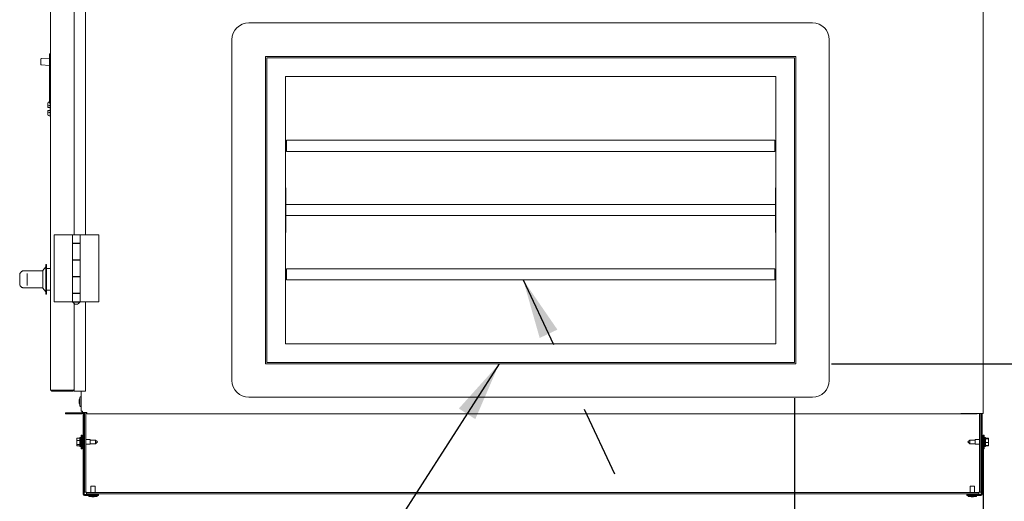
# Model space of a CAD drawing. Units: inches. Extents: x 0.3 to 10.6, y 0.4 to 8.2.
# Drawn here: x 8.4 to 9.7, y 2.1 to 2.8 of the extents above; entities that cross this region are included whole.
import ezdxf

# ---------------------------------------------------------------- set-up
doc = ezdxf.new("R2010")
doc.units = ezdxf.units.IN
doc.header["$MEASUREMENT"] = 0
doc.linetypes.add('HIDDEN', pattern=[0.075, 0.05, -0.025])
doc.layers.add('SERVICE_AREA_LINE', color=7, linetype='HIDDEN')
doc.layers.add('TEXT', color=7, linetype='Continuous')
doc.styles.add('SLDTEXTSTYLE0', font='GOTHIC.TTF', dxfattribs={"width": 0.913})
doc.styles.get("Standard").update_dxf_attribs({"font": 'GOTHIC.TTF'})
doc.dimstyles.new('SLDDIMSTYLE0', dxfattribs={"dimtxt": 0.083333, "dimasz": 0.083333, "dimexe": 0, "dimexo": 0.0625, "dimgap": 0.020833, "dimtad": 0, "dimdec": 6, "dimlfac": 32, "dimrnd": 1e-09, "dimzin": 12, "dimdsep": 46, "dimlunit": 5, "dimtxsty": 'SLDTEXTSTYLE0', "dimsah": 1, "dimcen": 0.09, "dimadec": 0, "dimazin": 3, "dimtfac": 1, "dimtdec": 3, "dimtofl": 0, "dimtmove": 0, "dimatfit": 3, "dimfxl": 1, "dimfrac": 2, "dimtolj": 1, "dimtzin": 12, "dimarcsym": 0})
doc.dimstyles.new('SLDDIMSTYLE2', dxfattribs={"dimtxt": 0.083333, "dimasz": 0.083333, "dimexe": 0, "dimexo": 0.0625, "dimgap": 0.020833, "dimtad": 0, "dimdec": 6, "dimlfac": 32, "dimrnd": 1e-09, "dimzin": 12, "dimdsep": 46, "dimlunit": 5, "dimtxsty": 'SLDTEXTSTYLE0', "dimsah": 1, "dimcen": 0.09, "dimadec": 0, "dimazin": 3, "dimtfac": 1, "dimtdec": 3, "dimtmove": 0, "dimatfit": 0, "dimfxl": 1, "dimfrac": 2, "dimtolj": 1, "dimtzin": 12, "dimarcsym": 0})
doc.dimstyles.new('SLDDIMSTYLE3', dxfattribs={"dimtxt": 0.18, "dimasz": 0.083333, "dimexe": 0, "dimexo": 0.0625, "dimgap": 0, "dimtad": 0, "dimtih": 1, "dimtoh": 1, "dimdec": 0, "dimrnd": 1e-09, "dimzin": 0, "dimdsep": 46, "dimlunit": 5, "dimtxsty": 'Standard', "dimsah": 1, "dimcen": 0.09, "dimadec": 0, "dimazin": 0, "dimtfac": 0.083333, "dimtdec": 0, "dimtofl": 0, "dimtmove": 0, "dimatfit": 3, "dimfxl": 1, "dimfrac": 2, "dimtolj": 1, "dimtzin": 0, "dimarcsym": 0})

# ---------------------------------------------------------------- blocks, each defined once
blk = doc.blocks.new('_D_11')
at = {"layer": 'TEXT'}
for p, q in [((9.8004, 2.3316), (9.8004, 2.592)), ((9.4935, 2.3316), (9.9254, 2.3316)), ((9.7499, 2.1496), (9.9254, 2.1496)), ((9.8004, 2.1496), (9.8004, 1.9894))]:
    blk.add_line(p, q, dxfattribs=at)
for points in [[(9.8004, 2.3316), (9.8132, 2.415), (9.7875, 2.415)], [(9.8004, 2.1496), (9.7875, 2.0663), (9.8132, 2.0663)]]:
    blk.add_solid(points, dxfattribs=at)
at = {"layer": 'TEXT', "insert": (9.7601, 2.592), "char_height": 0.08333, "attachment_point": 1, "rotation": 90, "style": 'SLDTEXTSTYLE0'}
blk.add_mtext('5 7/8"', dxfattribs=at)
blk = doc.blocks.new('_D_12')
at = {"layer": 'TEXT'}
for p, q in [((9.4416, 2.2835), (9.4416, 1.8162)), ((9.7058, 2.2119), (9.7058, 1.8162)), ((9.4416, 1.9412), (9.7058, 1.9412)), ((9.7058, 1.9412), (9.8429, 1.9412))]:
    blk.add_line(p, q, dxfattribs=at)
for points in [[(9.4416, 1.9412), (9.525, 1.9284), (9.525, 1.954)], [(9.7058, 1.9412), (9.6225, 1.954), (9.6225, 1.9284)]]:
    blk.add_solid(points, dxfattribs=at)
at = {"layer": 'TEXT', "insert": (9.8429, 1.9814), "char_height": 0.08333, "attachment_point": 1, "style": 'SLDTEXTSTYLE0'}
blk.add_mtext('8 1/2"', dxfattribs=at)

msp = doc.modelspace()

# ---------------------------------------------------------------- linework, layer by layer
at = {"color": 7, "linetype": 'Continuous', "lineweight": 15}
for p, q in [((8.40049196, 3.39303312), (8.40049196, 2.29522061)), ((9.70580441, 2.26187706), (9.70580441, 3.40037707)), ((8.433695, 2.51195499), (8.433695, 2.84137533)), ((8.4493201, 2.51195499), (8.4493201, 2.84398623)), ((8.67788257, 2.80818956), (9.46694504, 2.80818956)), ((8.65444507, 2.30818957), (8.65444507, 2.78475206)), ((9.49038254, 2.78475206), (9.49038254, 2.30818957)), ((8.38717947, 2.74986866), (8.38717947, 2.75791727)), ((8.39908573, 2.75904124), (8.38747016, 2.758229)), ((8.39908573, 2.76514296), (8.40002321, 2.76514296)), ((8.39908573, 2.76514296), (8.39908573, 2.76358046)), ((8.39908573, 2.76358046), (8.39908573, 2.76031223)), ((8.39908573, 2.76031223), (8.40002321, 2.76031223)), ((8.39908573, 2.76031223), (8.39908573, 2.74798051)), ((8.40002321, 2.76514296), (8.40002321, 2.76358046)), ((8.40002321, 2.76358046), (8.40002321, 2.76031223)), ((8.40002321, 2.76031223), (8.40002321, 2.74798051)), ((8.70132, 2.76131456), (8.70132, 2.33162707)), ((9.44350753, 2.76131456), (8.70132, 2.76131456)), ((8.70319504, 2.75943956), (8.70319504, 2.33350204)), ((9.44163253, 2.75943956), (8.70319504, 2.75943956)), ((9.44163253, 2.33350204), (9.44163253, 2.75943956)), ((9.44350753, 2.33162707), (9.44350753, 2.76131456)), ((8.38747016, 2.74955691), (8.39908573, 2.74874468)), ((8.39908573, 2.74798051), (8.40002321, 2.74798051)), ((8.39908573, 2.69581985), (8.39908573, 2.74798051)), ((8.40002321, 2.69583875), (8.40002321, 2.74798051)), ((8.72928879, 2.73334581), (9.41553878, 2.73334581)), ((8.72928879, 2.73334581), (8.72928879, 2.35959579)), ((9.41553878, 2.35959579), (9.41553878, 2.73334581)), ((8.39689822, 2.69184191), (8.39689822, 2.69580698)), ((8.39689822, 2.68988452), (8.39689822, 2.69184191)), ((8.39908573, 2.69762407), (8.39843337, 2.69761092)), ((8.40002321, 2.69275991), (8.39843337, 2.69274388)), ((8.39843337, 2.68985772), (8.40002321, 2.68982998)), ((8.40002321, 2.69583875), (8.39908573, 2.69581985)), ((8.40002321, 2.69583875), (8.40002321, 2.69275991)), ((8.40002321, 2.69275991), (8.40002321, 2.68982998)), ((8.40002321, 2.68982998), (8.40002321, 2.68592372)), ((8.39689822, 2.68391179), (8.39689822, 2.68586918)), ((8.39689822, 2.67994672), (8.39689822, 2.68391179)), ((8.40002321, 2.68592372), (8.39843337, 2.68589598)), ((8.40002321, 2.6829938), (8.39843337, 2.68300982)), ((8.40002321, 2.67811073), (8.39843337, 2.67814278)), ((8.40002321, 2.68592372), (8.40002321, 2.6829938)), ((8.40002321, 2.6829938), (8.40002321, 2.67811073)), ((8.73022627, 2.6433458), (8.72928879, 2.6433458)), ((8.73100756, 2.64412707), (9.41382005, 2.64412707)), ((9.41421065, 2.64370489), (9.41421065, 2.64373622)), ((9.41553878, 2.6433458), (9.4146013, 2.6433458)), ((8.72928879, 2.62928331), (8.73022627, 2.62928331)), ((8.73061692, 2.62892421), (8.73061692, 2.62891606)), ((8.73100756, 2.62850206), (9.41382005, 2.62850206)), ((9.4146013, 2.62928331), (9.41553878, 2.62928331)), ((8.72928879, 2.57772081), (8.7299138, 2.57772081)), ((8.7299138, 2.57772081), (8.7299138, 2.51522082)), ((9.4149138, 2.51522082), (9.4149138, 2.57772081)), ((9.4149138, 2.57772081), (9.41553878, 2.57772081)), ((9.4149138, 2.55428331), (8.7299138, 2.55428331)), ((8.7299138, 2.53865832), (9.4149138, 2.53865832)), ((8.40539819, 2.51195499), (8.40539819, 2.41820498)), ((8.43113247, 2.51195499), (8.40539819, 2.51195499)), ((8.43113247, 2.51195499), (8.43113247, 2.50026748)), ((8.43113247, 2.51195499), (8.44216373, 2.51195499)), ((8.44216373, 2.50026748), (8.44216373, 2.51195499)), ((8.44216373, 2.49982998), (8.44216373, 2.51195499)), ((8.44216373, 2.51195499), (8.46789815, 2.51195499)), ((8.46789815, 2.41820498), (8.46789815, 2.51195499)), ((8.7299138, 2.51522082), (8.72928879, 2.51522082)), ((9.41553878, 2.51522082), (9.4149138, 2.51522082)), ((8.44216373, 2.50026748), (8.43113247, 2.50026748)), ((8.43113247, 2.50026748), (8.43113247, 2.49982998)), ((8.43113247, 2.49982998), (8.43113247, 2.47695497)), ((8.43113247, 2.49982998), (8.44216373, 2.49982998)), ((8.433695, 2.49982998), (8.433695, 2.50026748)), ((8.43371847, 2.50026748), (8.43371847, 2.49982998)), ((8.43957788, 2.49982998), (8.43957788, 2.50026748)), ((8.44216373, 2.47695497), (8.44216373, 2.49982998)), ((8.39392943, 2.46709561), (8.38986696, 2.46178311)), ((8.39486691, 2.4702206), (8.39392943, 2.4702206)), ((8.39392943, 2.4702206), (8.39392943, 2.4289706)), ((8.39486691, 2.4702206), (8.39486691, 2.4289706)), ((8.43113247, 2.47695497), (8.43113247, 2.47651747)), ((8.44216373, 2.47695497), (8.43113247, 2.47695497)), ((8.43113247, 2.47651747), (8.43113247, 2.45364247)), ((8.43113247, 2.47651747), (8.44216373, 2.47651747)), ((8.433695, 2.47651747), (8.433695, 2.47695497)), ((8.43371847, 2.47695497), (8.43371847, 2.47651747)), ((8.43957788, 2.47651747), (8.43957788, 2.47695497)), ((8.44216373, 2.45320497), (8.44216373, 2.47695497)), ((8.44216373, 2.45364247), (8.44216373, 2.47651747)), ((8.35736688, 2.45587038), (8.35736688, 2.4425205)), ((8.36799188, 2.4614706), (8.36228778, 2.4614706)), ((8.36589574, 2.46130278), (8.36799188, 2.46130278)), ((8.38986696, 2.46154874), (8.36799188, 2.46154874)), ((8.36799188, 2.46130278), (8.36799188, 2.46154874)), ((8.36799188, 2.4579579), (8.36799188, 2.45161002)), ((8.38986696, 2.46178311), (8.38986696, 2.43740889)), ((8.40049196, 2.46459559), (8.39486691, 2.46459559)), ((8.44216373, 2.45364247), (8.43113247, 2.45364247)), ((8.43113247, 2.45364247), (8.43113247, 2.45320497)), ((8.43113247, 2.45320497), (8.43113247, 2.43032996)), ((8.43113247, 2.45320497), (8.44216373, 2.45320497)), ((8.433695, 2.45320497), (8.433695, 2.45364247)), ((8.43371847, 2.45364247), (8.43371847, 2.45320497)), ((8.43957788, 2.45320497), (8.43957788, 2.45364247)), ((8.44216373, 2.43032996), (8.44216373, 2.45320497)), ((8.73022627, 2.46365829), (8.72928879, 2.46365829)), ((8.73100756, 2.46443954), (9.41382005, 2.46443954)), ((9.41421065, 2.4640174), (9.41421065, 2.46404871)), ((9.41553878, 2.46365829), (9.4146013, 2.46365829)), ((8.36799188, 2.45161002), (8.36799188, 2.4456907)), ((8.36799188, 2.4456907), (8.36799188, 2.44096709)), ((8.72928879, 2.4495958), (8.73022627, 2.4495958)), ((8.73061692, 2.44923673), (8.73061692, 2.44922855)), ((8.73100756, 2.44881455), (9.41382005, 2.44881455)), ((9.4146013, 2.4495958), (9.41553878, 2.4495958)), ((8.36217221, 2.43774651), (8.3622583, 2.43782733)), ((8.3622583, 2.43772059), (8.36799188, 2.43772059)), ((8.36799188, 2.43783657), (8.36589574, 2.43783657)), ((8.36799188, 2.43764249), (8.36799188, 2.43783657)), ((8.36799188, 2.43764249), (8.38986696, 2.43764249)), ((8.38986696, 2.43740809), (8.39392943, 2.43209559)), ((8.39392943, 2.4289706), (8.39486691, 2.4289706)), ((8.39486691, 2.4345956), (8.40049196, 2.4345956)), ((8.43113247, 2.43032996), (8.43113247, 2.42989246)), ((8.44216373, 2.43032996), (8.43113247, 2.43032996)), ((8.43113247, 2.42989246), (8.43113247, 2.41820498)), ((8.43113247, 2.42989246), (8.44216373, 2.42989246)), ((8.433695, 2.42989246), (8.433695, 2.43032996)), ((8.43371847, 2.43032996), (8.43371847, 2.42989246)), ((8.43957788, 2.42989246), (8.43957788, 2.43032996)), ((8.44216373, 2.41820498), (8.44216373, 2.43032996)), ((8.44216373, 2.41820498), (8.44216373, 2.42989246)), ((8.43113247, 2.41820498), (8.40539819, 2.41820498)), ((8.43113247, 2.41820498), (8.44216373, 2.41820498)), ((8.43156997, 2.41820498), (8.43156997, 2.41789248)), ((8.44172623, 2.41789248), (8.43156997, 2.41789248)), ((8.433695, 2.29334561), (8.433695, 2.41559409)), ((8.44172623, 2.41789248), (8.44172623, 2.41820498)), ((8.44216373, 2.41820498), (8.46789815, 2.41820498)), ((8.4493201, 2.29334561), (8.4493201, 2.41820498)), ((9.41553878, 2.35959579), (8.72928879, 2.35959579)), ((8.70132, 2.33162707), (9.44350753, 2.33162707)), ((8.70319504, 2.33350204), (9.44163253, 2.33350204)), ((8.40236692, 2.29481659), (8.43182003, 2.29481659)), ((8.43182003, 2.2945956), (8.40236692, 2.2945956)), ((8.43182003, 2.29334561), (8.40236692, 2.29334561)), ((8.433574, 2.29522061), (8.433695, 2.29522061)), ((8.4493201, 2.29334561), (8.433695, 2.29334561)), ((8.44349193, 2.26515832), (8.44349193, 2.29334561)), ((8.44052959, 2.27993016), (8.44063225, 2.28017916)), ((8.44063225, 2.27902451), (8.44052959, 2.27877547)), ((8.44052959, 2.27717484), (8.44063225, 2.27657432)), ((8.44063225, 2.2760955), (8.44052959, 2.27669605)), ((8.44071042, 2.27926922), (8.44094494, 2.27926922)), ((8.44094494, 2.27801923), (8.44071042, 2.27801923)), ((8.4409291, 2.28114422), (8.44094494, 2.28114422)), ((8.44094494, 2.27614423), (8.4409291, 2.27614423)), ((8.44161696, 2.28301922), (8.44146062, 2.28301922)), ((8.44146062, 2.27426923), (8.44146062, 2.28301922)), ((8.44146062, 2.27426923), (8.44161696, 2.27426923)), ((8.44161696, 2.27864424), (8.44161696, 2.28453486)), ((8.44161696, 2.27275359), (8.44161696, 2.27864424)), ((8.44349193, 2.28547234), (8.44255444, 2.28547234)), ((9.46694504, 2.28475207), (8.67788257, 2.28475207)), ((8.42130445, 2.26170671), (8.42130445, 2.26295674)), ((8.44411686, 2.26295674), (8.42130445, 2.26295674)), ((8.44411686, 2.26170671), (8.42130445, 2.26170671)), ((8.44255444, 2.27181611), (8.44349193, 2.27181611)), ((8.44536689, 2.26515832), (8.44349193, 2.26515832)), ((8.44411686, 2.26170671), (8.44411686, 2.26295674)), ((8.44474195, 2.26515832), (8.44474195, 2.26358171)), ((8.44474195, 2.26358171), (8.44536689, 2.26358171)), ((8.44536689, 2.26318957), (8.44536689, 2.26515832)), ((8.45130448, 2.26318957), (8.44536689, 2.26318957)), ((8.44599198, 2.14930829), (8.44599198, 2.26318957)), ((8.44761688, 2.14930829), (8.44761688, 2.26318957)), ((8.44824035, 2.15205825), (8.44824035, 2.26318957)), ((8.4498654, 2.15205825), (8.4498654, 2.26318957)), ((8.45130448, 2.26131457), (8.45130448, 2.26318957)), ((8.45130448, 2.26131457), (9.69749191, 2.26131457)), ((9.67455441, 2.26187706), (9.70392941, 2.26187706)), ((9.69749191, 2.26187706), (9.69749191, 2.26131457)), ((9.70068097, 2.26187706), (9.70068097, 2.15205825)), ((9.70230598, 2.26187706), (9.70230598, 2.15205825)), ((9.70292941, 2.26187706), (9.70292941, 2.14930829)), ((9.70580441, 2.26187706), (9.70392941, 2.26187706)), ((9.70455441, 2.26187706), (9.70455441, 2.14930829)), ((8.43755434, 2.22766111), (8.43755434, 2.2242271)), ((8.43755434, 2.22766111), (8.44161696, 2.22766111)), ((8.43755434, 2.2242271), (8.44161696, 2.2242271)), ((8.43755434, 2.2242271), (8.43755434, 2.21868683)), ((8.43755434, 2.21868683), (8.44161696, 2.21868683)), ((8.43755434, 2.21868683), (8.43755434, 2.2165805)), ((8.44286684, 2.22852702), (8.44161696, 2.22852702)), ((8.44161696, 2.22852702), (8.44161696, 2.21571452)), ((8.44286684, 2.22852702), (8.44286684, 2.21571452)), ((8.44307686, 2.22540203), (8.44286684, 2.22540203)), ((8.44286684, 2.21883951), (8.44307686, 2.21883951)), ((8.44349193, 2.23188639), (8.44307686, 2.22540203)), ((8.44307686, 2.22540203), (8.44307686, 2.21883951)), ((8.44307686, 2.21883951), (8.44349193, 2.21235516)), ((8.44474195, 2.23188639), (8.44349193, 2.23188639)), ((8.44349193, 2.21235516), (8.44349193, 2.23188639)), ((8.44474195, 2.21235516), (8.44474195, 2.23188639)), ((8.44599198, 2.2308708), (8.44474195, 2.2308708)), ((8.44824035, 2.22540203), (8.44761688, 2.22540203)), ((8.44761688, 2.21883951), (8.44824035, 2.21883951)), ((8.45599189, 2.22540203), (8.4498654, 2.22540203)), ((8.4498654, 2.21883951), (8.45599189, 2.21883951)), ((8.45599189, 2.22540203), (8.45599189, 2.21883951)), ((8.46349189, 2.22485519), (8.45599189, 2.22485519)), ((8.45599189, 2.21938642), (8.46349189, 2.21938642)), ((8.46630434, 2.22212077), (8.46349189, 2.22485519)), ((8.46349189, 2.22485519), (8.46349189, 2.21938642)), ((8.46349189, 2.21938642), (8.46630434, 2.22212077)), ((9.68705441, 2.22485519), (9.68424192, 2.22212077)), ((9.68424192, 2.22212077), (9.68705441, 2.21938642)), ((9.69455441, 2.22485519), (9.68705441, 2.22485519)), ((9.68705441, 2.21938642), (9.68705441, 2.22485519)), ((9.68705441, 2.21938642), (9.69455441, 2.21938642)), ((9.70068097, 2.22540203), (9.69455441, 2.22540203)), ((9.69455441, 2.21883951), (9.69455441, 2.22540203)), ((9.69455441, 2.21883951), (9.70068097, 2.21883951)), ((9.70292941, 2.22540203), (9.70230598, 2.22540203)), ((9.70230598, 2.21883951), (9.70292941, 2.21883951)), ((9.70580441, 2.2308708), (9.70455441, 2.2308708)), ((9.70705441, 2.23188639), (9.70580441, 2.23188639)), ((9.70580441, 2.23188639), (9.70580441, 2.21318169)), ((9.70746941, 2.22540203), (9.70705441, 2.23188639)), ((9.70705441, 2.23188639), (9.70705441, 2.21318169)), ((9.70705441, 2.21235516), (9.70746941, 2.21883951)), ((9.70767941, 2.22540203), (9.70746941, 2.22540203)), ((9.70746941, 2.21883951), (9.70746941, 2.22540203)), ((9.70746941, 2.21883951), (9.70767941, 2.21883951)), ((9.70892941, 2.22852702), (9.70767941, 2.22852702)), ((9.70767941, 2.21571452), (9.70767941, 2.22852702)), ((9.70892941, 2.21571452), (9.70892941, 2.22852702)), ((9.71299191, 2.22769463), (9.70892941, 2.22769463)), ((9.71299191, 2.22724048), (9.70892941, 2.22724048)), ((9.71299191, 2.22663087), (9.70892941, 2.22663087)), ((9.71299191, 2.22151116), (9.70892941, 2.22151116)), ((9.71299191, 2.22724048), (9.71299191, 2.22769463)), ((9.71299191, 2.22663087), (9.71299191, 2.22724048)), ((9.71299191, 2.22151116), (9.71299191, 2.22663087)), ((9.71299191, 2.21700106), (9.71299191, 2.22151116)), ((8.43755434, 2.2165805), (8.44161696, 2.2165805)), ((8.44161696, 2.21571452), (8.44286684, 2.21571452)), ((8.44349193, 2.21235516), (8.44474195, 2.21235516)), ((8.44474195, 2.21337081), (8.44599198, 2.21337081)), ((9.70455441, 2.21337081), (9.70580441, 2.21337081)), ((9.70580441, 2.21318169), (9.70580441, 2.21235516)), ((9.70580441, 2.21235516), (9.70705441, 2.21235516)), ((9.70705441, 2.21318169), (9.70705441, 2.21235516)), ((9.70767941, 2.21571452), (9.70892941, 2.21571452)), ((9.71299191, 2.21700106), (9.70892941, 2.21700106)), ((9.71299191, 2.21654692), (9.70892941, 2.21654692)), ((9.71299191, 2.21654692), (9.71299191, 2.21700106)), ((8.44824035, 2.15205825), (8.4498654, 2.15205825)), ((8.4498654, 2.15205825), (8.45067778, 2.15205825)), ((8.45067778, 2.15205825), (8.45067778, 2.1512458)), ((8.45067778, 2.14962076), (8.45067778, 2.1512458)), ((9.69986847, 2.1512458), (8.45067778, 2.1512458)), ((9.69986847, 2.14962076), (8.45067778, 2.14962076)), ((8.4570294, 2.16018327), (8.4570294, 2.1512458)), ((8.4570294, 2.16018327), (8.45859094, 2.16018327)), ((8.4570294, 2.14962076), (8.4570294, 2.14868327)), ((8.45859094, 2.16018327), (8.46288881, 2.16018327)), ((8.46288881, 2.1512458), (8.46288881, 2.16018327)), ((8.46288881, 2.14868327), (8.46288881, 2.14962076)), ((9.68765754, 2.16018327), (9.68765754, 2.1512458)), ((9.68765754, 2.16018327), (9.68921904, 2.16018327)), ((9.68765754, 2.14962076), (9.68765754, 2.14868327)), ((9.68921904, 2.16018327), (9.69351691, 2.16018327)), ((9.69351691, 2.1512458), (9.69351691, 2.16018327)), ((9.69351691, 2.14868327), (9.69351691, 2.14962076)), ((9.69986847, 2.1512458), (9.69986847, 2.15205825)), ((9.69986847, 2.15205825), (9.70068097, 2.15205825)), ((9.69986847, 2.14962076), (9.69986847, 2.1512458)), ((9.70230598, 2.15205825), (9.70068097, 2.15205825)), ((8.46785122, 2.14868327), (8.44824196, 2.14868327)), ((8.46785122, 2.1470583), (8.44824196, 2.1470583)), ((8.45417779, 2.1470583), (8.45417779, 2.14596455)), ((8.45417779, 2.14596455), (8.45817778, 2.14542401)), ((8.45417779, 2.14596455), (8.45725922, 2.14596455)), ((8.45725922, 2.14596455), (8.46574042, 2.14596455)), ((8.45817778, 2.14542401), (8.45912729, 2.14542401)), ((8.45912729, 2.14542401), (8.46174042, 2.14542401)), ((8.46174042, 2.14542401), (8.46574042, 2.14596455)), ((8.46574042, 2.14596455), (8.46574042, 2.1470583)), ((8.46785122, 2.1470583), (8.46785122, 2.14868327)), ((9.68269504, 2.1470583), (9.68269504, 2.14868327)), ((9.70230441, 2.14868327), (9.68269504, 2.14868327)), ((9.70230441, 2.1470583), (9.68269504, 2.1470583)), ((9.68480597, 2.1470583), (9.68480597, 2.14596455)), ((9.68480597, 2.14596455), (9.68880597, 2.14542401)), ((9.68480597, 2.14596455), (9.68788734, 2.14596455)), ((9.68788734, 2.14596455), (9.69636847, 2.14596455)), ((9.68880597, 2.14542401), (9.68975537, 2.14542401)), ((9.68975537, 2.14542401), (9.69236848, 2.14542401)), ((9.69236848, 2.14542401), (9.69636847, 2.14596455)), ((9.69636847, 2.14596455), (9.69636847, 2.1470583))]:
    msp.add_line(p, q, dxfattribs=at)
at = {"color": 7, "linetype": 'Continuous', "lineweight": 15, "flags": 128}
for points in [[(8.39843337, 2.68985772), (8.39813241, 2.68986298), (8.39784392, 2.68986802), (8.39757846, 2.68987264), (8.39734614, 2.68987671), (8.39715577, 2.68988003), (8.39701453, 2.68988249), (8.39692756, 2.68988401), (8.39689822, 2.68988452)], [(8.40002321, 2.6955331), (8.40003421, 2.69553251), (8.40006692, 2.69553081), (8.40012031, 2.695528), (8.40019217, 2.69552425), (8.40028032, 2.69551963), (8.40038137, 2.69551433), (8.40049196, 2.69550854)], [(8.39689822, 2.68586918), (8.39692756, 2.68586969), (8.39701453, 2.68587122), (8.39715577, 2.68587367), (8.39734614, 2.68587699), (8.39757846, 2.68588106), (8.39784392, 2.68588568), (8.39813241, 2.68589072), (8.39843337, 2.68589598)], [(8.40049196, 2.68024517), (8.40038137, 2.68023937), (8.40028032, 2.68023407), (8.40019217, 2.68022945), (8.40012031, 2.6802257), (8.40006692, 2.68022289), (8.40003421, 2.68022119), (8.40002321, 2.6802206)]]:
    msp.add_lwpolyline(points, dxfattribs=at)
at = {"color": 7, "linetype": 'Continuous', "lineweight": 15}
for centre, radius, start, end in [((8.67788254, 2.78475206), 0.0234375, 90, 180), ((9.46694504, 2.78475206), 0.0234375, 0, 90), ((8.38749191, 2.75791727), 0.0003125, 94, 180), ((8.38749191, 2.74986866), 0.0003125, 180, 266), ((8.73022629, 2.64373643), 0.00039063, 269.99999994, 359.94783277), ((9.41460129, 2.64373643), 0.00039063, 180.05216723, 270.00000006), ((8.73022629, 2.62889268), 0.00039063, 0.05216723, 90.00000006), ((9.41460129, 2.62889268), 0.00039063, 89.99999994, 179.94783277), ((8.36214132, 2.45897823), 0.00244574, 89.27626043, 123.45646944), ((8.73022629, 2.46404893), 0.00039063, 269.99999994, 359.94783277), ((9.41460129, 2.46404893), 0.00039063, 180.05216723, 270.00000006), ((8.73022629, 2.44920518), 0.00039063, 0.05216723, 90.00000006), ((9.41460129, 2.44920518), 0.00039063, 89.99999994, 179.94783277), ((8.36214928, 2.44019431), 0.0024479, 243.82386298, 270.53664719), ((8.43664816, 2.42045595), 0.00568848, 206.78499551, 333.21500449), ((8.67788254, 2.30818956), 0.0234375, 180, 270), ((9.46694504, 2.30818956), 0.0234375, 270, 0), ((8.40236691, 2.2952206), 0.001875, 180, 270), ((8.40236691, 2.2952206), 0.000625, 217.67429616, 270), ((8.43182004, 2.2952206), 0.001875, 270, 360), ((8.43182004, 2.2952206), 0.000625, 270, 322.33749269), ((8.44371066, 2.28039422), 0.0031875, 140.23098649, 180), ((8.44371066, 2.27689422), 0.0031875, 180, 219.76901352), ((8.45332004, 2.27864422), 0.01262516, 168.57896442, 177.16245241), ((8.45332004, 2.27864422), 0.01262516, 182.83754759, 191.42103558), ((8.45332004, 2.27864422), 0.01264063, 159.75065669, 168.59312103), ((8.45332004, 2.27864422), 0.01239094, 177.10876952, 182.89123048), ((8.45332004, 2.27864422), 0.01264063, 191.40687897, 200.24934331), ((8.44255441, 2.28453485), 0.0009375, 90, 180), ((8.44255441, 2.2727536), 0.0009375, 180, 270), ((8.44824191, 2.14930829), 0.00225, 180, 270), ((8.44824191, 2.14930829), 0.000625, 180, 270), ((9.70230441, 2.14930829), 0.000625, 270, 0), ((9.70230441, 2.14930829), 0.00225, 270, 360)]:
    msp.add_arc(centre, radius, start, end, dxfattribs=at)
for centre, major_axis, ratio, start_param, end_param in [((8.39846066, 2.69580697), (0, 0.00180422), 0.8660254038, 0.0174532925, 1.5707963268), ((8.39846066, 2.69184191), (0.0015625, 0), 0.5773502692, 1.5882496193, 3.1415926536), ((8.39846066, 2.68391179), (0.0015625, 0), 0.5773502692, 3.1415926536, 4.6949356879), ((8.39846066, 2.67994673), (0, -0.00180422), 0.8660254038, 4.7123889804, 6.2657320147), ((8.40236691, 2.2952206), (0.001875, 0), 0.2154822032, 3.1415926539, 4.7123889804), ((8.43182004, 2.29544157), (0.001875, 0), 0.3333333333, 4.7123889804, 6.2831853072)]:
    msp.add_ellipse(centre, major_axis=major_axis, ratio=ratio, start_param=start_param, end_param=end_param, dxfattribs=at)
for points, knots in [([(8.40049196, 2.69326854), (8.40042779, 2.69326206), (8.40029954, 2.69324912), (8.40015109, 2.69320057), (8.4000444, 2.69312999), (8.40003062, 2.69306683), (8.40002321, 2.6930329)], [0, 0, 0, 0, 0.2370648277, 0.4737889358, 0.7174116399, 1, 1, 1, 1]), ([(8.40002321, 2.6827208), (8.40003054, 2.68268721), (8.4000452, 2.68261994), (8.40016509, 2.68254502), (8.40032409, 2.68250067), (8.4004434, 2.68248965), (8.40049196, 2.68248516)], [0, 0, 0, 0, 0.2800119368, 0.5608260338, 0.8212622357, 1, 1, 1, 1]), ([(8.73061692, 2.64373622), (8.73061698, 2.64374101), (8.73061738, 2.64376988), (8.73062691, 2.64384228), (8.73067007, 2.64394775), (8.73075905, 2.64404677), (8.73087587, 2.64411411), (8.73096366, 2.64412275), (8.73100756, 2.64412707)], [0, 0, 0, 0, 0.0234934193, 0.1417420702, 0.3564844526, 0.5710996249, 0.7855257092, 1, 1, 1, 1]), ([(8.73061692, 2.63631455), (8.73061692, 2.63631546), (8.73061692, 2.63635845), (8.73061692, 2.63650315), (8.73061692, 2.6369146), (8.73061692, 2.63747365), (8.73061692, 2.63809351), (8.73061692, 2.6391042), (8.73061692, 2.64024658), (8.73061692, 2.64185031), (8.73061692, 2.64294106), (8.73061692, 2.64363745), (8.73061692, 2.64370489)], [0, 0, 0, 0, 0.0000349675, 0.0016596725, 0.0071998699, 0.0292612526, 0.0731375335, 0.1170677891, 0.2921621354, 0.4673189323, 0.9484159043, 1, 1, 1, 1]), ([(8.73061692, 2.62892421), (8.73061692, 2.62958358), (8.73061692, 2.63057819), (8.73061692, 2.63245595), (8.73061692, 2.63366524), (8.73061692, 2.63476668), (8.73061692, 2.63520997), (8.73061692, 2.63567303), (8.73061692, 2.63610403), (8.73061692, 2.63624108), (8.73061692, 2.63629331), (8.73061692, 2.6363098), (8.73061692, 2.63631455)], [0, 0, 0, 0, 0.4871805592, 0.7348865705, 0.9063970201, 0.9428434902, 0.9678167177, 0.9925990755, 0.9976859232, 0.9993462578, 0.999811889, 1, 1, 1, 1]), ([(9.41382005, 2.64412707), (9.41386393, 2.64412274), (9.41395171, 2.64411409), (9.41406855, 2.64404681), (9.41415747, 2.64394771), (9.41420059, 2.64384228), (9.41421028, 2.64376988), (9.4142106, 2.64374101), (9.41421065, 2.64373622)], [0, 0, 0, 0, 0.2144273799, 0.428918178, 0.6434657732, 0.8582432452, 0.9765063896, 1, 1, 1, 1]), ([(9.41421065, 2.64370489), (9.41421065, 2.6429554), (9.41421065, 2.64195947), (9.41421065, 2.64024484), (9.41421065, 2.6391052), (9.41421065, 2.63809275), (9.41421065, 2.63747597), (9.41421065, 2.63691175), (9.41421065, 2.63650863), (9.41421065, 2.63636348), (9.41421065, 2.63632345), (9.41421065, 2.63631546), (9.41421065, 2.63631455)], [0, 0, 0, 0, 0.5326776652, 0.7078339386, 0.8829277615, 0.9268578858, 0.9707340355, 0.9927953524, 0.9983355331, 0.9996917257, 0.9999650326, 1, 1, 1, 1]), ([(9.41421065, 2.63631455), (9.41421065, 2.63630982), (9.41421065, 2.63625177), (9.41421065, 2.63611203), (9.41421065, 2.63542434), (9.41421065, 2.63478493), (9.41421065, 2.6338473), (9.41421065, 2.6323632), (9.41421065, 2.63063563), (9.41421065, 2.62960647), (9.41421065, 2.62892421)], [0, 0, 0, 0, 0.0001881053, 0.0023079305, 0.0073946263, 0.0502471595, 0.0936300477, 0.2651353755, 0.5128339895, 1, 1, 1, 1]), ([(8.73100756, 2.62850206), (8.73096366, 2.62850637), (8.73087587, 2.62851498), (8.73075906, 2.62858235), (8.73067007, 2.62868136), (8.73062692, 2.62878683), (8.73061738, 2.62885922), (8.73061698, 2.6288881), (8.73061692, 2.62889288)], [0, 0, 0, 0, 0.2144720178, 0.4289154091, 0.643510953, 0.858256103, 0.9765062779, 1, 1, 1, 1]), ([(9.41421065, 2.62889288), (9.4142106, 2.6288881), (9.41421028, 2.62885922), (9.41420059, 2.62878683), (9.41415747, 2.62868139), (9.41406854, 2.62858232), (9.41395172, 2.628515), (9.41386393, 2.62850637), (9.41382005, 2.62850206)], [0, 0, 0, 0, 0.0234939135, 0.1417585837, 0.3565388268, 0.5710667862, 0.7855748924, 1, 1, 1, 1]), ([(8.36079312, 2.46101884), (8.36051776, 2.46082794), (8.35976312, 2.46030475), (8.35879293, 2.45940873), (8.35796493, 2.45826027), (8.35745451, 2.45708074), (8.35740639, 2.45626162), (8.35738433, 2.45588611)], [0, 0, 0, 0, 0.1524348423, 0.4177648611, 0.637995746, 0.8340486665, 1, 1, 1, 1]), ([(8.36549197, 2.46129068), (8.3654946, 2.46129091), (8.365514, 2.46129264), (8.36557878, 2.46129699), (8.36571292, 2.46130188), (8.36583139, 2.46130246), (8.36589574, 2.46130278)], [0, 0, 0, 0, 0.0253898084, 0.1875881732, 0.5586685214, 1, 1, 1, 1]), ([(8.73061692, 2.46404871), (8.73061698, 2.46405351), (8.73061738, 2.46408238), (8.73062692, 2.46415478), (8.73067008, 2.46426024), (8.73075904, 2.46435929), (8.73087588, 2.4644266), (8.73096366, 2.46443523), (8.73100756, 2.46443954)], [0, 0, 0, 0, 0.0235233391, 0.1417418801, 0.3564836047, 0.5711205155, 0.7855314031, 1, 1, 1, 1]), ([(8.73061692, 2.45662706), (8.73061692, 2.45662797), (8.73061692, 2.45667096), (8.73061692, 2.45681566), (8.73061692, 2.45722711), (8.73061692, 2.45778616), (8.73061692, 2.458406), (8.73061692, 2.45941669), (8.73061692, 2.4605591), (8.73061692, 2.46216274), (8.73061692, 2.4632535), (8.73061692, 2.46394996), (8.73061692, 2.4640174)], [0, 0, 0, 0, 0.0000349675, 0.0016596726, 0.0071998701, 0.0292612535, 0.0731374918, 0.1170677488, 0.292162123, 0.4673188943, 0.9484158928, 1, 1, 1, 1]), ([(8.73061692, 2.44923673), (8.73061692, 2.4498961), (8.73061692, 2.45089074), (8.73061692, 2.4527684), (8.73061692, 2.4539778), (8.73061692, 2.45507916), (8.73061692, 2.45552248), (8.73061692, 2.45598558), (8.73061692, 2.45641652), (8.73061692, 2.45655358), (8.73061692, 2.4566058), (8.73061692, 2.45662231), (8.73061692, 2.45662706)], [0, 0, 0, 0, 0.4871805141, 0.7348864867, 0.9063969441, 0.9428433755, 0.9678166432, 0.9925989987, 0.997685735, 0.9993460694, 0.9998117006, 1, 1, 1, 1]), ([(9.41382005, 2.46443954), (9.41386393, 2.46443522), (9.41395171, 2.46442659), (9.41406856, 2.46435932), (9.41415746, 2.4642602), (9.41420059, 2.46415478), (9.41421028, 2.46408238), (9.4142106, 2.46405351), (9.41421065, 2.46404871)], [0, 0, 0, 0, 0.2144216814, 0.4288972823, 0.6434666228, 0.858243434, 0.976476467, 1, 1, 1, 1]), ([(9.41421065, 2.4640174), (9.41421065, 2.46326788), (9.41421065, 2.4622719), (9.41421065, 2.46055736), (9.41421065, 2.45941771), (9.41421065, 2.45840522), (9.41421065, 2.45778853), (9.41421065, 2.4572242), (9.41421065, 2.45682117), (9.41421065, 2.45667597), (9.41421065, 2.45663596), (9.41421065, 2.45662797), (9.41421065, 2.45662706)], [0, 0, 0, 0, 0.5326777181, 0.7078339702, 0.8829278254, 0.9268579521, 0.9707340603, 0.9927953784, 0.9983355595, 0.9996919097, 0.9999650326, 1, 1, 1, 1]), ([(9.41421065, 2.45662706), (9.41421065, 2.45662233), (9.41421065, 2.45656425), (9.41421065, 2.45642454), (9.41421065, 2.45573685), (9.41421065, 2.45509741), (9.41421065, 2.45415985), (9.41421065, 2.45267566), (9.41421065, 2.45094817), (9.41421065, 2.449919), (9.41421065, 2.44923673)], [0, 0, 0, 0, 0.00018829375, 0.0023081187, 0.00739470293, 0.05024729482, 0.09363014644, 0.26513547776, 0.51283404683, 1, 1, 1, 1]), ([(8.35741616, 2.44252691), (8.35741152, 2.4422778), (8.35739942, 2.44162827), (8.35781023, 2.44068188), (8.35844465, 2.4397945), (8.35932554, 2.43900612), (8.36021408, 2.43843317), (8.36086961, 2.43809921), (8.36106826, 2.43799801)], [0, 0, 0, 0, 0.1023303998, 0.2668197142, 0.4383618598, 0.6376035164, 0.8901760336, 1, 1, 1, 1]), ([(8.73100756, 2.44881455), (8.73096366, 2.44881886), (8.73087587, 2.44882748), (8.73075906, 2.44889485), (8.73067007, 2.44899385), (8.73062691, 2.44909933), (8.73061739, 2.44917172), (8.73061698, 2.4492006), (8.73061692, 2.44920538)], [0, 0, 0, 0, 0.2144720701, 0.4289155137, 0.6435111099, 0.8582563123, 0.9765362644, 1, 1, 1, 1]), ([(9.41421065, 2.44920538), (9.4142106, 2.4492006), (9.41421028, 2.44917172), (9.41420059, 2.44909932), (9.41415747, 2.44899389), (9.41406854, 2.44889481), (9.41395172, 2.44882749), (9.41386393, 2.44881886), (9.41382005, 2.44881455)], [0, 0, 0, 0, 0.0234639239, 0.1417583715, 0.3565386677, 0.5710666801, 0.7855748394, 1, 1, 1, 1]), ([(8.36589574, 2.43783657), (8.36580619, 2.437837), (8.3656634, 2.4378377), (8.36553474, 2.43784275), (8.3654946, 2.43784538), (8.36549197, 2.43784555)], [0, 0, 0, 0, 0.6111480115, 0.9745599828, 1, 1, 1, 1]), ([(8.44052959, 2.27993016), (8.44052197, 2.28013979), (8.44051395, 2.28036058), (8.44052883, 2.28058123), (8.44052959, 2.28059239)], [0, 0, 0, 0, 0.9494300773, 1, 1, 1, 1]), ([(8.44052959, 2.28011361), (8.44052197, 2.27960694), (8.44051394, 2.2790733), (8.44052883, 2.27853994), (8.44052959, 2.27851298)], [0, 0, 0, 0, 0.9494490502, 1, 1, 1, 1]), ([(8.44052959, 2.27717484), (8.44052197, 2.27768151), (8.44051394, 2.27821515), (8.44052883, 2.27874851), (8.44052959, 2.27877547)], [0, 0, 0, 0, 0.9494490502, 1, 1, 1, 1]), ([(8.44052959, 2.27735832), (8.44052197, 2.27714868), (8.44051395, 2.27692787), (8.44052883, 2.27670721), (8.44052959, 2.27669605)], [0, 0, 0, 0, 0.9494294975, 1, 1, 1, 1]), ([(8.44063225, 2.28017916), (8.44062529, 2.2800542), (8.44061459, 2.27986189), (8.44061007, 2.27947669), (8.44062281, 2.27921691), (8.44063225, 2.27902451)], [0, 0, 0, 0, 0.3249129656, 0.5000097738, 1, 1, 1, 1]), ([(8.44063225, 2.27657432), (8.44062529, 2.2765225), (8.44061459, 2.27644275), (8.44061007, 2.27628297), (8.44062281, 2.27617527), (8.44063225, 2.2760955)], [0, 0, 0, 0, 0.3249400275, 0.5000209885, 1, 1, 1, 1]), ([(8.44411686, 2.26295674), (8.4442858, 2.26299617), (8.44462366, 2.26307504), (8.44470252, 2.26341283), (8.44474195, 2.26358171)], [0, 0, 0, 0, 0.5000101905, 1, 1, 1, 1]), ([(8.44411686, 2.26170671), (8.44436313, 2.26173472), (8.44485563, 2.26179072), (8.44546735, 2.26222704), (8.44584676, 2.26272551), (8.44589797, 2.26307921), (8.44591395, 2.26318957)], [0, 0, 0, 0, 0.2895910092, 0.5791369648, 0.8686940017, 1, 1, 1, 1])]:
    msp.add_open_spline(points, degree=3, knots=knots, dxfattribs=at)

# ---------------------------------------------------------------- dimensions: what is measured, and where the dimension line sits
at = {"layer": 'TEXT'}
dim = msp.add_linear_dim(base=(9.80036226, 2.14962079), p1=(9.44350754, 2.33162706), p2=(9.69986847, 2.14962079), angle=90, dimstyle='SLDDIMSTYLE2', dxfattribs=at)
dim.commit()
dim.dimension.update_dxf_attribs({"geometry": '_D_11', "text_midpoint": (9.80036226, 2.74124853), "dimtype": 160})
dim = msp.add_linear_dim(base=(9.70580441, 1.9412052), p1=(9.44163254, 2.33350206), p2=(9.70580441, 2.26187706), dimstyle='SLDDIMSTYLE0', dxfattribs=at)
dim.commit()
dim.dimension.update_dxf_attribs({"geometry": '_D_12', "text_midpoint": (9.99214258, 1.9412052), "dimtype": 160})

# ---------------------------------------------------------------- leaders
at = {"layer": 'SERVICE_AREA_LINE'}
msp.add_leader([(9.06196583, 2.44881456), (9.39193191, 1.74860773), (9.51693191, 1.74860773)], dimstyle='SLDDIMSTYLE3', dxfattribs=at)
at = {"layer": 'TEXT'}
msp.add_leader([(9.02849735, 2.33162706), (8.59895092, 1.66265835), (8.49160158, 1.66265835)], dimstyle='SLDDIMSTYLE3', dxfattribs=at)

doc.saveas('drawing.dxf')
